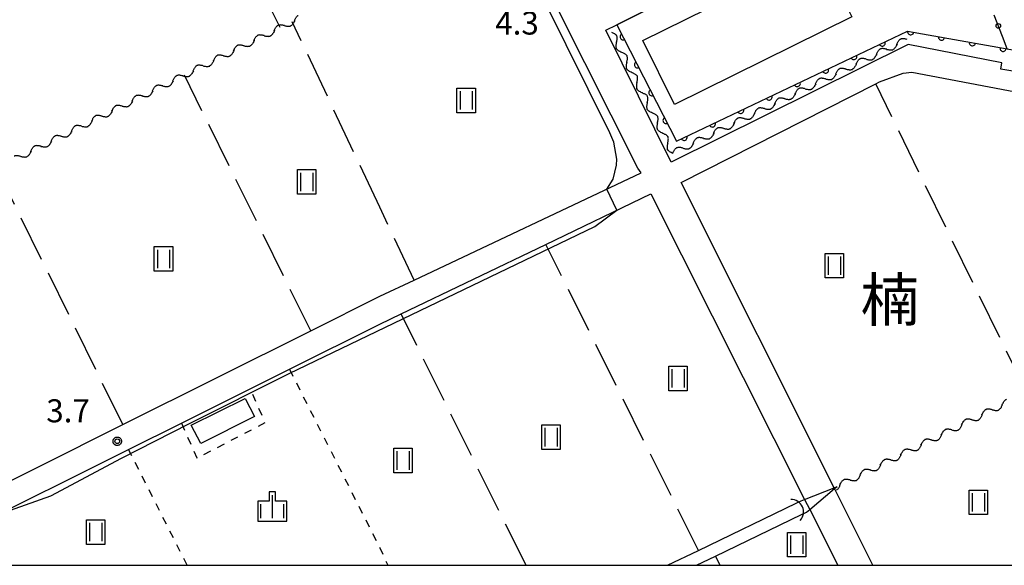
# Model space of a CAD drawing. Extents: x -28000 to -25999, y 88500 to 90000.
# Drawn here: x -26279 to -26119, y 88500 to 88589 of the extents above; entities that cross this region are included whole.
import ezdxf
from ezdxf.enums import TextEntityAlignment as Align

# ---------------------------------------------------------------- set-up
doc = ezdxf.new("R2010")
doc.units = 0
doc.linetypes.add('I', pattern=[2.5, 1.25, -1.25])
doc.linetypes.add('J', pattern=[10, 7.5, -2.5])
for name, color, linetype in [('2101000', 3, 'Continuous'), ('3001000', 3, 'Continuous'), ('3002000', 6, 'Continuous'), ('4219000', 3, 'Continuous'), ('4219990', 6, 'Continuous'), ('5101000', 3, 'Continuous'), ('5101001', 150, 'Continuous'), ('5102000', 3, 'Continuous'), ('6110000', 4, 'Continuous'), ('6130000', 4, 'Continuous'), ('6130001', 7, 'Continuous'), ('6130990', 4, 'Continuous'), ('6301000', 2, 'I'), ('6302000', 2, 'J'), ('6311000', 2, 'Continuous'), ('6334000', 2, 'Continuous'), ('7102000', 2, 'Continuous'), ('7102001', 8, 'Continuous'), ('7312000', 4, 'Continuous'), ('8114000', 5, 'Continuous'), ('999', 2, 'Continuous'), ('CLIP_BOX', 4, 'Continuous')]:
    doc.layers.add(name, color=color, linetype=linetype)
doc.styles.add('PlotAnnotation', font='txt')
doc.styles.add('ROMANS', font='romans')

# ---------------------------------------------------------------- blocks, each defined once
blk = doc.blocks.new('421900')
at = {"layer": '4219990'}
blk.add_arc((-0.313, 0), 0.812, 292.61987, 67.38013, dxfattribs=at)
blk = doc.blocks.new('631100')
at = {"layer": '6311000'}
for points in [[(-0.4, 0.6), (-0.4, -0.6)], [(0.4, 0.6), (0.4, -0.6)]]:
    blk.add_lwpolyline(points, dxfattribs=at)
at = {"layer": 'CLIP_BOX'}
blk.add_lwpolyline([(-0.6, 0.8), (0.6, 0.8), (0.6, -0.8), (-0.6, -0.8)], close=True, dxfattribs=at)
blk = doc.blocks.new('633400')
at = {"layer": '6334000'}
for points in [[(0, -0.75), (0, 0.75)], [(-0.75, -0.75), (-0.75, 0.15)], [(0.75, -0.75), (0.75, 0.15)]]:
    blk.add_lwpolyline(points, dxfattribs=at)
at = {"layer": 'CLIP_BOX'}
blk.add_lwpolyline([(-0.95, -0.95), (0.95, -0.95), (0.95, 0.35), (0.2, 0.35), (0.2, 0.95), (-0.2, 0.95), (-0.2, 0.35), (-0.95, 0.35), (-0.95, -0.95)], dxfattribs=at)
blk = doc.blocks.new('731200')
at = {"layer": '7312000'}
blk.add_circle((0, 0), 0.15, dxfattribs=at)
at = {"layer": 'CLIP_BOX'}
blk.add_lwpolyline([(-0.209, -0.178), (-0.219, -0.166), (-0.237, -0.14), (-0.251, -0.113), (-0.258, -0.094), (-0.265, -0.075), (-0.269, -0.057), (-0.273, -0.031), (-0.275, -0.008), (-0.274, 0.024), (-0.27, 0.054), (-0.266, 0.071), (-0.261, 0.088), (-0.255, 0.104), (-0.246, 0.124), (-0.239, 0.136), (-0.228, 0.154), (-0.219, 0.166), (-0.202, 0.187), (-0.189, 0.199), (-0.169, 0.217), (-0.151, 0.23), (-0.135, 0.239), (-0.113, 0.251), (-0.101, 0.256), (-0.082, 0.262), (-0.056, 0.269), (-0.04, 0.272), (-0.016, 0.275), (0.004, 0.275), (0.022, 0.274), (0.042, 0.272), (0.065, 0.267), (0.079, 0.264), (0.108, 0.253), (0.121, 0.247), (0.143, 0.235), (0.16, 0.224), (0.18, 0.208), (0.194, 0.194), (0.206, 0.182), (0.222, 0.162), (0.233, 0.146), (0.249, 0.116), (0.257, 0.097), (0.264, 0.075), (0.269, 0.057), (0.273, 0.032), (0.275, 0.014), (0.275, -0.008), (0.274, -0.023), (0.271, -0.048), (0.267, -0.067), (0.261, -0.088), (0.249, -0.117), (0.23, -0.151), (0.219, -0.166), (0.204, -0.184), (0.189, -0.199), (0.172, -0.215), (0.154, -0.228), (0.136, -0.239), (0.124, -0.246), (0.107, -0.253), (0.09, -0.26), (0.071, -0.266), (0.044, -0.271), (0.028, -0.274), (0.009, -0.275), (-0.009, -0.275), (-0.024, -0.274), (-0.041, -0.272), (-0.063, -0.268), (-0.086, -0.261), (-0.101, -0.256), (-0.115, -0.25), (-0.133, -0.241), (-0.148, -0.231), (-0.17, -0.216), (-0.182, -0.206), (-0.197, -0.192)], close=True, dxfattribs=at)
blk = doc.blocks.new('Y1')
blk.add_lwpolyline([(-0.46, 0), (-0.34, 0.09), (-0.25, 0.16), (-0.16, 0.23), (-0.07, 0.3), (0.01, 0.35), (0.1, 0.4), (0.19, 0.44), (0.27, 0.47), (0.35, 0.49), (0.41, 0.5), (0.46, 0.5)])
blk = doc.blocks.new('Y2')
blk.add_lwpolyline([(0.47, 0), (0.35, 0.09), (0.25, 0.17), (0.16, 0.24), (0.07, 0.3), (-0.01, 0.35), (-0.1, 0.4), (-0.2, 0.44), (-0.28, 0.47), (-0.36, 0.49), (-0.42, 0.5), (-0.47, 0.5)])
blk = doc.blocks.new('Y3')
blk.add_lwpolyline([(-0.47, 0), (-0.37, -0.08), (-0.28, -0.15), (-0.19, -0.22), (-0.09, -0.28), (-0.02, -0.33), (0.07, -0.38), (0.16, -0.42), (0.24, -0.45), (0.33, -0.48), (0.4, -0.49), (0.47, -0.5)])
blk = doc.blocks.new('Y4')
blk.add_lwpolyline([(0.52, 0), (0.37, -0.11), (0.24, -0.2), (0.12, -0.28), (0, -0.35), (-0.06, -0.39), (-0.17, -0.43), (-0.27, -0.47), (-0.34, -0.48), (-0.43, -0.5), (-0.47, -0.5), (-0.52, -0.5)])
blk = doc.blocks.new('M07')
blk.add_arc((0, 0), 0.5, 180, 0)

msp = doc.modelspace()

# ---------------------------------------------------------------- linework, layer by layer
at = {"layer": '2101000', "flags": 128}
for points in [[(-26178.5, 88564.7), (-26217.43, 88642.03), (-26220.58, 88643.55)], [(-26134.45, 88584.82), (-26173.08, 88565.67), (-26183.71, 88587.18), (-26181.94, 88588.07), (-26147.1, 88605.58), (-26146.3, 88605.81), (-26144.25, 88606.39), (-26140.76, 88603.15), (-26140.7, 88603.09), (-26138.28, 88600.83)], [(-26109.46, 88581.84), (-26109.62, 88581.47), (-26114.15, 88579.98), (-26119.33, 88580.81), (-26119.21, 88581.84), (-26134.45, 88584.82)], [(-26140.19, 88500), (-26146.46, 88512.49), (-26146.54, 88512.64), (-26171.48, 88562.34), (-26139.75, 88578.44), (-26139.14, 88578.75), (-26135.27, 88580.17), (-26133.86, 88580.36)], [(-26133.86, 88580.36), (-26114.93, 88576.73)], [(-26220.58, 88543.82), (-26214.98, 88546.46), (-26177.95, 88563.93), (-26178.5, 88564.7)], [(-26220.58, 88539.27), (-26217.11, 88540.94), (-26193.5, 88552.28), (-26176.39, 88560.5)], [(-26176.39, 88560.5), (-26151.34, 88510.73), (-26150.51, 88509.08), (-26145.93, 88500)], [(-26302.92, 88502.73), (-26289.92, 88509.19), (-26262.44, 88522.91), (-26231.84, 88538.2), (-26220.58, 88543.82)], [(-26299.42, 88500), (-26288.14, 88505.61), (-26261.52, 88518.87), (-26252.92, 88523.16), (-26241.71, 88528.74), (-26235.31, 88531.93), (-26220.58, 88539.27)]]:
    msp.add_lwpolyline(points, dxfattribs=at)
at = {"layer": '3001000', "flags": 128}
msp.add_lwpolyline([(-26251.3, 88522.81), (-26242.53, 88527.16), (-26241.01, 88524.24), (-26249.77, 88519.82), (-26251.3, 88522.81)], close=True, dxfattribs=at)
at = {"layer": '3002000', "flags": 128}
msp.add_lwpolyline([(-26142.5, 88595.11), (-26145.69, 88593.53), (-26143.63, 88589.36), (-26172.54, 88575.08), (-26177.69, 88585.5), (-26146.12, 88601.1), (-26145.18, 88600.84), (-26144.73, 88600.45), (-26144.44, 88599.93), (-26144.33, 88599.35), (-26144.43, 88598.77), (-26144.71, 88598.25), (-26147.6, 88596.82), (-26147.14, 88595.88), (-26143.72, 88597.57), (-26142.72, 88597.4), (-26142.32, 88597.04), (-26142.08, 88596.57), (-26142.03, 88596.04), (-26142.18, 88595.53), (-26142.5, 88595.11)], close=True, dxfattribs=at)
at = {"layer": '5101000', "flags": 128}
for points in [[(-26173.69, 88500), (-26168.65, 88502.43), (-26152.72, 88510.11)], [(-26168.98, 88500), (-26165.88, 88501.49), (-26151.83, 88508.26)]]:
    msp.add_lwpolyline(points, dxfattribs=at)
at = {"layer": '5101001', "flags": 128}
for points in [[(-26151.92, 88510.5), (-26151.34, 88510.73), (-26146.54, 88512.64), (-26146.04, 88512.84)], [(-26151.03, 88508.64), (-26150.51, 88509.08), (-26146.46, 88512.49), (-26146.04, 88512.84)], [(-26152.72, 88510.11), (-26151.92, 88510.5)], [(-26151.83, 88508.26), (-26151.03, 88508.64)]]:
    msp.add_lwpolyline(points, dxfattribs=at)
at = {"layer": '6110000', "flags": 128}
msp.add_lwpolyline([(-26140.76, 88603.15), (-26144.25, 88606.39), (-26146.3, 88605.81), (-26147.1, 88605.58), (-26181.94, 88588.07), (-26172.21, 88569.12), (-26134.59, 88587.03), (-26118.34, 88584.11), (-26109.26, 88582.48), (-26106.73, 88590.55)], dxfattribs=at)
at = {"layer": '6130000', "flags": 128}
msp.add_lwpolyline([(-26118.34, 88584.11), (-26119.1, 88586.12)], dxfattribs=at)
at = {"layer": '6130001', "flags": 128}
msp.add_lwpolyline([(-26119.1, 88586.12), (-26120.42, 88589.62)], dxfattribs=at)
at = {"layer": '6130990'}
msp.add_circle((-26119.76, 88587.87), 0.375, dxfattribs=at)
at = {"layer": '6301000', "flags": 128}
for points in [[(-26235.31, 88531.93), (-26220.58, 88502.87), (-26219.26, 88500)], [(-26252.92, 88523.16), (-26250.38, 88517.48), (-26239.25, 88523.24), (-26241.71, 88528.74)], [(-26251.97, 88500), (-26261.52, 88518.87)]]:
    msp.add_lwpolyline(points, dxfattribs=at)
at = {"layer": '6302000', "flags": 128}
for points in [[(-26236.8, 88587.59), (-26254.77, 88623.73)], [(-26220.58, 88558.33), (-26234.84, 88588.56)], [(-26231.84, 88538.2), (-26252.42, 88579.85)], [(-26115.13, 88528.12), (-26139.75, 88578.44)], [(-26262.44, 88522.91), (-26283.03, 88564.67)], [(-26214.98, 88546.46), (-26220.58, 88558.33)], [(-26168.65, 88502.43), (-26193.5, 88552.28)], [(-26196.73, 88500), (-26217.11, 88540.94)], [(-26165.88, 88501.49), (-26165.13, 88500)]]:
    msp.add_lwpolyline(points, dxfattribs=at)
at = {"layer": '7102000', "flags": 128}
for points in [[(-26183.56, 88561.29), (-26182.52, 88562.89), (-26181.98, 88565.19), (-26181.94, 88566.15), (-26182.44, 88568.91), (-26183.09, 88570.44), (-26218.58, 88641.98), (-26221.05, 88643.29), (-26222.56, 88643.89), (-26223.12, 88643.89)], [(-26282.53, 88508.4), (-26274.18, 88511.33), (-26262.66, 88517.47), (-26251.72, 88523.05), (-26235.35, 88531.24), (-26185.52, 88555.18), (-26181.94, 88557.83)]]:
    msp.add_lwpolyline(points, dxfattribs=at)
at = {"layer": '7102001', "flags": 128}
msp.add_lwpolyline([(-26181.94, 88557.83), (-26183.56, 88561.29)], dxfattribs=at)
at = {"layer": '999', "flags": 128}
msp.add_lwpolyline([(-28000, 88500), (-26000, 88500), (-26000, 90000), (-28000, 90000)], close=True, dxfattribs=at)

# ---------------------------------------------------------------- block references
at = {"layer": '4219000', "xscale": 2.5, "yscale": 2.5, "zscale": 2.5, "rotation": 24.2539197237412}
msp.add_blockref('421900', (-26152.82, 88509.02), dxfattribs=at)
at = {"layer": '5102000'}
for name, p, rotation in [('Y1', (-26234.07, 88588.94), 26.37186580236681), ('Y1', (-26237.38, 88587.3), 26.35608641581804), ('Y2', (-26236.55, 88587.71), 26.35608641581804), ('Y3', (-26235.72, 88588.12), 26.35608641581804), ('Y4', (-26234.9, 88588.53), 26.35608641581804), ('Y1', (-26240.68, 88585.67), 26.35608641581804), ('Y2', (-26239.86, 88586.08), 26.35608641581804), ('Y3', (-26239.03, 88586.48), 26.35608641581804), ('Y4', (-26238.2, 88586.89), 26.35608641581804), ('Y1', (-26182.62, 88586.46), 296.9009231344521), ('Y2', (-26182.2, 88585.64), 296.9009231344521), ('Y1', (-26135.89, 88585.07), 25.89637747897265), ('Y2', (-26135.06, 88585.47), 25.89637747897265), ('Y1', (-26243.99, 88584.03), 26.35608641581804), ('Y2', (-26243.16, 88584.44), 26.35608641581804), ('Y3', (-26242.33, 88584.85), 26.35608641581804), ('Y4', (-26241.51, 88585.26), 26.35608641581804), ('Y3', (-26181.79, 88584.81), 296.9009231344521), ('Y4', (-26181.37, 88583.99), 296.9009231344521), ('Y1', (-26139.21, 88583.46), 25.89637747897265), ('Y2', (-26138.38, 88583.86), 25.89637747897265), ('Y3', (-26137.55, 88584.26), 25.89637747897265), ('Y4', (-26136.72, 88584.67), 25.89637747897265), ('Y1', (-26247.29, 88582.39), 26.35608641581804), ('Y2', (-26246.47, 88582.8), 26.35608641581804), ('Y3', (-26245.64, 88583.21), 26.35608641581804), ('Y4', (-26244.81, 88583.62), 26.35608641581804), ('Y1', (-26180.95, 88583.17), 296.9009231344521), ('Y2', (-26180.53, 88582.35), 296.9009231344521), ('Y1', (-26142.53, 88581.85), 25.89637747897265), ('Y2', (-26141.7, 88582.25), 25.89637747897265), ('Y3', (-26140.87, 88582.65), 25.89637747897265), ('Y4', (-26140.04, 88583.06), 25.89637747897265), ('Y1', (-26250.6, 88580.75), 26.35608641581804), ('Y2', (-26249.77, 88581.16), 26.35608641581804), ('Y3', (-26248.95, 88581.57), 26.35608641581804), ('Y4', (-26248.12, 88581.98), 26.35608641581804), ('Y3', (-26180.12, 88581.52), 296.9009231344521), ('Y4', (-26179.7, 88580.7), 296.9009231344521), ('Y1', (-26145.85, 88580.24), 25.89637747897265), ('Y2', (-26145.02, 88580.64), 25.89637747897265), ('Y3', (-26144.19, 88581.04), 25.89637747897265), ('Y4', (-26143.36, 88581.44), 25.89637747897265), ('Y1', (-26253.9, 88579.11), 26.36647955581212), ('Y2', (-26253.08, 88579.52), 26.36647955581212), ('Y3', (-26252.25, 88579.93), 26.35608641581804), ('Y4', (-26251.43, 88580.34), 26.35608641581804), ('Y1', (-26179.28, 88579.88), 296.9009231344521), ('Y2', (-26178.87, 88579.06), 296.9009231344521), ('Y1', (-26149.16, 88578.62), 25.89637747897265), ('Y2', (-26148.33, 88579.03), 25.89637747897265), ('Y3', (-26147.5, 88579.43), 25.89637747897265), ('Y4', (-26146.67, 88579.83), 25.89637747897265), ('Y1', (-26257.21, 88577.48), 26.36647955581212), ('Y2', (-26256.38, 88577.89), 26.36647955581212), ('Y3', (-26255.56, 88578.3), 26.36647955581212), ('Y4', (-26254.73, 88578.7), 26.36647955581212), ('Y3', (-26178.45, 88578.23), 296.9009231344521), ('Y4', (-26178.03, 88577.41), 296.9009231344521), ('Y1', (-26152.48, 88577.01), 25.89637747897265), ('Y2', (-26151.65, 88577.42), 25.89637747897265), ('Y3', (-26150.82, 88577.82), 25.89637747897265), ('Y4', (-26149.99, 88578.22), 25.89637747897265), ('Y1', (-26260.52, 88575.84), 26.36647955581212), ('Y2', (-26259.69, 88576.25), 26.36647955581212), ('Y3', (-26258.86, 88576.66), 26.36647955581212), ('Y4', (-26258.04, 88577.07), 26.36647955581212), ('Y1', (-26177.61, 88576.59), 296.9009231344521), ('Y2', (-26177.2, 88575.77), 296.9009231344521), ('Y1', (-26155.8, 88575.4), 25.89637747897265), ('Y2', (-26154.97, 88575.81), 25.89637747897265), ('Y3', (-26154.14, 88576.21), 25.89637747897265), ('Y4', (-26153.31, 88576.61), 25.89637747897265), ('Y1', (-26263.82, 88574.2), 26.36647955581212), ('Y2', (-26262.99, 88574.61), 26.36647955581212), ('Y3', (-26262.17, 88575.02), 26.36647955581212), ('Y4', (-26261.34, 88575.43), 26.36647955581212), ('Y3', (-26176.78, 88574.94), 296.9009231344521), ('Y4', (-26176.36, 88574.12), 296.9009231344521), ('Y2', (-26158.29, 88574.19), 25.89637747897265), ('Y3', (-26157.46, 88574.6), 25.89637747897265), ('Y4', (-26156.63, 88575), 25.89637747897265), ('Y1', (-26267.13, 88572.56), 26.36647955581212), ('Y2', (-26266.3, 88572.97), 26.36647955581212), ('Y3', (-26265.47, 88573.38), 26.36647955581212), ('Y4', (-26264.65, 88573.79), 26.36647955581212), ('Y1', (-26175.94, 88573.3), 296.9009231344521), ('Y2', (-26175.53, 88572.48), 296.9009231344521), ('Y2', (-26161.61, 88572.58), 25.89637747897265), ('Y3', (-26160.78, 88572.99), 25.89637747897265), ('Y4', (-26159.95, 88573.39), 25.89637747897265), ('Y1', (-26159.12, 88573.79), 25.89637747897265), ('Y1', (-26270.43, 88570.92), 26.38825838403796), ('Y2', (-26269.6, 88571.33), 26.38825838403796), ('Y3', (-26268.78, 88571.74), 26.38825838403796), ('Y4', (-26267.95, 88572.15), 26.38825838403796), ('Y3', (-26175.11, 88571.65), 296.9009231344521), ('Y4', (-26174.69, 88570.83), 296.9009231344521), ('Y2', (-26164.93, 88570.97), 25.89637747897265), ('Y3', (-26164.1, 88571.37), 25.89637747897265), ('Y4', (-26163.27, 88571.78), 25.89637747897265), ('Y1', (-26162.44, 88572.18), 25.89637747897265), ('Y1', (-26273.74, 88569.28), 26.38825838403796), ('Y2', (-26272.91, 88569.69), 26.38825838403796), ('Y3', (-26272.08, 88570.1), 26.38825838403796), ('Y4', (-26271.26, 88570.51), 26.38825838403796), ('Y1', (-26174.28, 88570.01), 296.9009231344521), ('Y2', (-26173.86, 88569.19), 296.9009231344521), ('Y2', (-26168.25, 88569.36), 25.89637747897265), ('Y3', (-26167.42, 88569.76), 25.89637747897265), ('Y4', (-26166.59, 88570.17), 25.89637747897265), ('Y1', (-26165.76, 88570.57), 25.89637747897265), ('Y1', (-26277.04, 88567.64), 26.38825838403796), ('Y2', (-26276.21, 88568.05), 26.38825838403796), ('Y3', (-26275.39, 88568.46), 26.38825838403796), ('Y4', (-26274.56, 88568.87), 26.38825838403796), ('Y3', (-26173.44, 88568.36), 296.9009231344521), ('Y2', (-26171.57, 88567.75), 25.89637747897265), ('Y3', (-26170.74, 88568.15), 25.89637747897265), ('Y4', (-26169.91, 88568.55), 25.89637747897265), ('Y1', (-26169.08, 88568.96), 25.89637747897265), ('Y2', (-26279.52, 88566.41), 26.38825838403796), ('Y3', (-26278.69, 88566.82), 26.38825838403796), ('Y4', (-26277.87, 88567.23), 26.38825838403796), ('Y4', (-26173.02, 88567.54), 296.9009231344521), ('Y1', (-26172.4, 88567.35), 25.89637747897265), ('Y4', (-26118.69, 88526.36), 206.301964355604), ('Y4', (-26122, 88524.72), 206.301964355604), ('Y3', (-26121.17, 88525.13), 206.301964355604), ('Y2', (-26120.34, 88525.54), 206.301964355604), ('Y1', (-26119.52, 88525.95), 206.301964355604), ('Y4', (-26125.3, 88523.09), 206.301964355604), ('Y3', (-26124.48, 88523.5), 206.301964355604), ('Y2', (-26123.65, 88523.91), 206.301964355604), ('Y1', (-26122.82, 88524.32), 206.301964355604), ('Y4', (-26128.61, 88521.45), 206.301964355604), ('Y3', (-26127.78, 88521.86), 206.301964355604), ('Y2', (-26126.96, 88522.27), 206.301964355604), ('Y1', (-26126.13, 88522.68), 206.301964355604), ('Y4', (-26131.92, 88519.82), 206.301964355604), ('Y3', (-26131.09, 88520.23), 206.301964355604), ('Y2', (-26130.26, 88520.64), 206.301964355604), ('Y1', (-26129.44, 88521.05), 206.301964355604), ('Y4', (-26135.23, 88518.19), 206.301964355604), ('Y3', (-26134.4, 88518.59), 206.301964355604), ('Y2', (-26133.57, 88519), 206.301964355604), ('Y1', (-26132.74, 88519.41), 206.301964355604), ('Y4', (-26138.53, 88516.55), 206.301964355604), ('Y3', (-26137.71, 88516.96), 206.301964355604), ('Y2', (-26136.88, 88517.37), 206.301964355604), ('Y1', (-26136.05, 88517.78), 206.301964355604), ('Y4', (-26141.84, 88514.92), 206.301964355604), ('Y3', (-26141.01, 88515.32), 206.301964355604), ('Y2', (-26140.19, 88515.73), 206.301964355604), ('Y1', (-26139.36, 88516.14), 206.301964355604), ('Y4', (-26145.15, 88513.28), 206.301964355604), ('Y3', (-26144.32, 88513.69), 206.301964355604), ('Y2', (-26143.49, 88514.1), 206.301964355604), ('Y1', (-26142.67, 88514.51), 206.301964355604), ('Y1', (-26145.97, 88512.87), 206.301964355604)]:
    msp.add_blockref(name, p, dxfattribs=dict(at, rotation=rotation))
at = {"layer": '6110000'}
for p, rotation in [((-26180.92, 88586.08), 297.1785244269451), ((-26134.05, 88586.93), 349.8131033955805), ((-26129.02, 88586.03), 349.8131033955805), ((-26138.7, 88585.07), 25.45802413140215), ((-26123.99, 88585.13), 349.8131033955805), ((-26118.97, 88584.22), 349.8131033955805), ((-26143.31, 88582.88), 25.45802413140215), ((-26178.58, 88581.53), 297.1785244269451), ((-26147.92, 88580.68), 25.45802413140215), ((-26152.53, 88578.49), 25.45802413140215), ((-26176.25, 88576.99), 297.1785244269451), ((-26157.14, 88576.29), 25.45802413140215), ((-26173.92, 88572.45), 297.1785244269451), ((-26161.76, 88574.1), 25.45802413140215), ((-26166.37, 88571.9), 25.45802413140215), ((-26170.98, 88569.71), 25.45802413140215)]:
    msp.add_blockref('M07', p, dxfattribs=dict(at, rotation=rotation))
at = {"layer": '6311000', "xscale": 2.5, "yscale": 2.5, "zscale": 2.5}
for p in [(-26206.5, 88575.73), (-26232.51, 88562.46), (-26255.83, 88549.91), (-26146.49, 88548.82), (-26171.97, 88530.44), (-26192.68, 88520.88), (-26216.78, 88517.07), (-26123.04, 88510.25), (-26266.91, 88505.41), (-26152.61, 88503.37)]:
    msp.add_blockref('631100', p, dxfattribs=at)
at = {"layer": '6334000', "xscale": 2.5, "yscale": 2.5, "zscale": 2.5}
msp.add_blockref('633400', (-26238.09, 88509.57), dxfattribs=at)
at = {"layer": '7312000', "xscale": 2.5, "yscale": 2.5, "zscale": 2.5}
msp.add_blockref('731200', (-26263.37, 88520.21, 3.75), dxfattribs=at)

# ---------------------------------------------------------------- texts
at = {"layer": '7312000', "style": 'ROMANS'}
for s, p in [('4.3', (-26201.76, 88586.46)), ('3.7', (-26274.94, 88523.29))]:
    msp.add_text(s, height=3.75, dxfattribs=at).set_placement(p)
at = {"layer": '8114000', "style": 'PlotAnnotation'}
msp.add_text('楠', height=7, dxfattribs=at).set_placement((-26137.46, 88543.26), align=Align.MIDDLE_CENTER)

doc.saveas('drawing.dxf')
